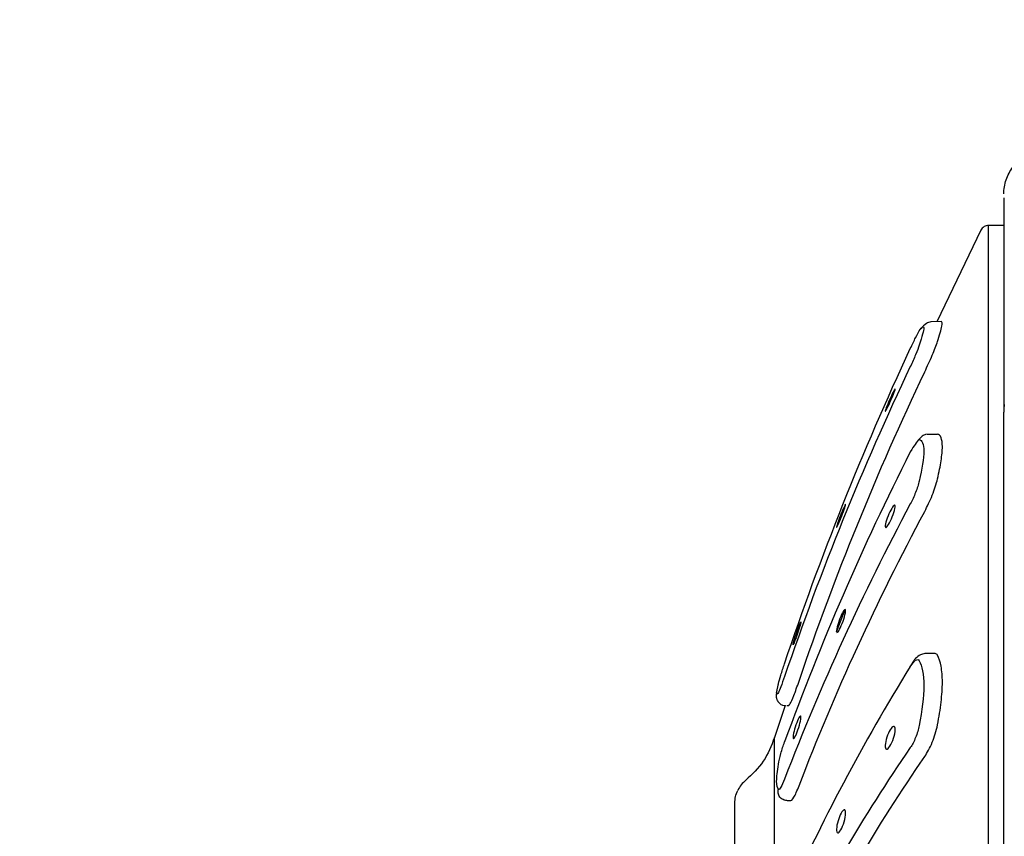
# Model space of a CAD drawing. Units: millimetres. Extents: x -530 to 210, y -131 to 377.
# Drawn here: x -262 to -228, y 70 to 98 of the extents above; entities that cross this region are included whole.
import ezdxf

# ---------------------------------------------------------------- set-up
doc = ezdxf.new("R2010")
doc.units = ezdxf.units.MM
doc.layers.add('A1', color=7, linetype='Continuous')

msp = doc.modelspace()

# ---------------------------------------------------------------- linework, layer by layer
at = {"layer": 'A1'}
for p, q in [((-229.118, 90.733), (-230.62, 87.6)), ((-228.334, 90.894), (-228.852, 90.894)), ((-228.852, -4.106), (-228.852, 90.894)), ((-230.466, 87.602), (-230.829, 87.597)), ((-228.334, 84.55), (-228.334, 84.507)), ((-230.954, 83.753), (-230.602, 83.753)), ((-234.062, 76.996), (-233.757, 77.762)), ((-230.687, 76.254), (-231.031, 76.252)), ((-235.808, 74.48), (-236.179, 73.381)), ((-235.758, 74.479), (-235.693, 74.479)), ((-236.179, 43.394), (-236.179, 73.381)), ((-235.745, 71.226), (-235.623, 71.226))]:
    msp.add_line(p, q, dxfattribs=at)
for centre, radius, start, end in [((-151.052, 42.36), 90.227, 153.12285, 159.99233), ((-158.018, 42.081), 83.355, 151.87709, 158.99306), ((-230.717, 76.116), 0.141, 35.2345, 77.9903), ((-174.087, 40.161), 67.608, 148.17639, 155.96437), ((-182.763, 39.453), 59.215, 145.44677, 153.66732)]:
    msp.add_arc(centre, radius, start, end, dxfattribs=at)
for points, knots in [([(-228.02, 92.886), (-227.633, 93.394), (-226.871, 94.396), (-225.731, 95.924), (-224.365, 96.986), (-222.925, 97.605), (-221.517, 97.933), (-219.904, 97.91), (-218.243, 97.198), (-216.646, 96.019), (-215.05, 94.556), (-213.46, 92.902), (-211.316, 90.424), (-208.613, 87.03), (-205.437, 82.615), (-202.536, 77.776), (-200.004, 72.654), (-197.837, 67.234), (-196.048, 61.435), (-194.704, 55.187), (-193.942, 48.609), (-193.752, 41.935), (-194.048, 35.341), (-194.702, 28.954), (-195.6, 22.77), (-196.794, 15.89), (-198.297, 8.266), (-200.208, -0.159), (-202.391, -8.655), (-204.881, -17.361), (-207.509, -25.724), (-210.244, -33.829), (-213.059, -41.641), (-216.138, -49.591), (-219.491, -57.442), (-223.141, -65.044), (-227.082, -72.325), (-231.255, -79.123), (-235.912, -85.865), (-241.067, -92.546), (-246.823, -99.266), (-252.884, -105.66), (-257.941, -110.657), (-261.086, -113.415), (-261.998, -114.215)], [0, 0, 0, 0, 0.0076985, 0.0151801, 0.0229187, 0.0281954, 0.0339767, 0.0402563, 0.0472773, 0.055335, 0.0641267, 0.0733555, 0.082985, 0.1036079, 0.125657, 0.1485005, 0.171543, 0.1944572, 0.2187989, 0.2446248, 0.2713848, 0.298523, 0.3250188, 0.3509138, 0.3758934, 0.4003293, 0.435097, 0.4695593, 0.5044609, 0.5408394, 0.5787039, 0.6101433, 0.6439499, 0.6788007, 0.7129101, 0.7468467, 0.7804279, 0.8126803, 0.8429513, 0.8791708, 0.9143649, 0.9495697, 0.985375, 1, 1, 1, 1]), ([(-228.334, 91.967), (-228.334, 92.129), (-228.307, 92.296), (-228.2, 92.61), (-228.119, 92.758), (-228.02, 92.886)], [0, 0, 0, 0, 0.5, 0.5, 1, 1, 1, 1]), ([(-228.334, 91.841), (-228.334, 91.812), (-228.334, 91.716), (-228.334, 91.073), (-228.334, 90.206), (-228.334, 89.792)], [0, 0, 0, 0, 0.183916, 0.611179, 1, 1, 1, 1]), ([(-228.852, 90.894), (-228.879, 90.892), (-228.934, 90.888), (-229.01, 90.853), (-229.076, 90.801), (-229.105, 90.754), (-229.119, 90.731)], [0, 0, 0, 0, 0.245384, 0.500225, 0.754945, 1, 1, 1, 1]), ([(-228.334, 89.792), (-228.334, 89.176), (-228.334, 88.428), (-228.334, 87.106), (-228.334, 86.629), (-228.334, 85.877), (-228.334, 85.621), (-228.334, 85.099), (-228.334, 84.83), (-228.334, 84.55)], [0, 0, 0, 0, 0.5, 0.5, 0.75, 0.75, 0.875, 0.875, 1, 1, 1, 1]), ([(-230.829, 87.597), (-230.879, 87.587), (-230.985, 87.566), (-231.107, 87.431), (-231.171, 87.361)], [0, 0, 0, 0, 0.477959, 1, 1, 1, 1]), ([(-230.602, 86.919), (-230.537, 87.125), (-230.408, 87.538), (-230.447, 87.581), (-230.466, 87.602)], [0, 0, 0, 0, 0.500038, 1, 1, 1, 1]), ([(-231.532, 86.682), (-231.469, 86.817), (-231.406, 86.947), (-231.297, 87.161), (-231.252, 87.244), (-231.225, 87.284)], [0, 0, 0, 0, 0.5, 0.5, 1, 1, 1, 1]), ([(-231.225, 87.284), (-231.126, 87.434), (-231.072, 87.472), (-231.072, 87.303), (-231.126, 87.097), (-231.225, 86.796)], [0, 0, 0, 0, 0.5, 0.5, 1, 1, 1, 1]), ([(-231.04, 85.884), (-230.995, 85.979), (-230.951, 86.074), (-230.864, 86.266), (-230.822, 86.362), (-230.706, 86.635), (-230.641, 86.802), (-230.602, 86.919)], [0, 0, 0, 0, 0.25, 0.25, 0.5, 0.5, 1, 1, 1, 1]), ([(-231.225, 86.796), (-231.252, 86.716), (-231.297, 86.6), (-231.406, 86.343), (-231.469, 86.202), (-231.532, 86.07)], [0, 0, 0, 0, 0.5, 0.5, 1, 1, 1, 1]), ([(-232.052, 85.305), (-232.06, 85.304), (-232.087, 85.258), (-232.158, 85.117), (-232.203, 85.022), (-232.288, 84.83), (-232.328, 84.732), (-232.383, 84.585), (-232.396, 84.538), (-232.389, 84.537)], [0, 0, 0, 0, 0.25, 0.25, 0.5, 0.5, 0.75, 0.75, 1, 1, 1, 1]), ([(-232.389, 84.537), (-232.383, 84.535), (-232.356, 84.579), (-232.284, 84.721), (-232.239, 84.818), (-232.153, 85.014), (-232.112, 85.113), (-232.057, 85.261), (-232.044, 85.306), (-232.052, 85.305)], [0, 0, 0, 0, 0.25, 0.25, 0.5, 0.5, 0.75, 0.75, 1, 1, 1, 1]), ([(-228.334, -4.856), (-228.334, -4.613), (-228.334, -4.345), (-228.334, -3.963), (-228.334, -3.56), (-228.334, -2.4), (-228.334, -1.641), (-228.334, 0.291), (-228.334, 1.464), (-228.334, 4.264), (-228.334, 5.89), (-228.334, 9.597), (-228.334, 11.677), (-228.334, 16.247), (-228.334, 18.736), (-228.334, 24.025), (-228.334, 26.824), (-228.334, 32.595), (-228.334, 35.566), (-228.334, 41.521), (-228.334, 44.504), (-228.334, 50.334), (-228.334, 53.18), (-228.334, 58.615), (-228.334, 61.204), (-228.334, 66.048), (-228.334, 68.304), (-228.334, 72.45), (-228.334, 74.341), (-228.334, 77.76), (-228.334, 79.289), (-228.334, 82.011), (-228.334, 83.205), (-228.334, 84.252)], [0.0321547, 0.0321547, 0.0321547, 0.0321547, 0.0625, 0.0625, 0.125, 0.125, 0.1875, 0.1875, 0.25, 0.25, 0.3125, 0.3125, 0.375, 0.375, 0.4375, 0.4375, 0.5, 0.5, 0.5625, 0.5625, 0.625, 0.625, 0.6875, 0.6875, 0.75, 0.75, 0.8125, 0.8125, 0.875, 0.875, 0.9375, 0.9375, 1, 1, 1, 1]), ([(-230.98, 83.752), (-231.016, 83.744), (-231.088, 83.728), (-231.227, 83.596), (-231.369, 83.416), (-231.46, 83.266), (-231.532, 83.15)], [0, 0, 0, 0, 0.2656969, 0.5205629, 0.7650307, 1, 1, 1, 1]), ([(-231.225, 83.57), (-231.126, 83.555), (-231.072, 83.42), (-231.072, 82.93), (-231.126, 82.575), (-231.225, 82.153)], [0, 0, 0, 0, 0.5, 0.5, 1, 1, 1, 1]), ([(-230.602, 82.227), (-230.547, 82.456), (-230.506, 82.663), (-230.45, 83.033), (-230.436, 83.196), (-230.436, 83.459), (-230.45, 83.562), (-230.506, 83.706), (-230.547, 83.745), (-230.602, 83.753)], [0, 0, 0, 0, 0.25, 0.25, 0.5, 0.5, 0.75, 0.75, 1, 1, 1, 1]), ([(-231.04, 81.113), (-230.995, 81.197), (-230.951, 81.286), (-230.864, 81.473), (-230.822, 81.571), (-230.706, 81.863), (-230.641, 82.061), (-230.602, 82.227)], [0, 0, 0, 0, 0.25, 0.25, 0.5, 0.5, 1, 1, 1, 1]), ([(-231.225, 82.153), (-231.252, 82.04), (-231.297, 81.902), (-231.406, 81.627), (-231.469, 81.489), (-231.532, 81.372)], [0, 0, 0, 0, 0.5, 0.5, 1, 1, 1, 1]), ([(-233.748, 81.357), (-233.755, 81.356), (-233.779, 81.31), (-233.843, 81.166), (-233.884, 81.068), (-233.961, 80.87), (-233.998, 80.77), (-234.048, 80.621), (-234.059, 80.575), (-234.053, 80.573)], [0, 0, 0, 0, 0.25, 0.25, 0.5, 0.5, 0.75, 0.75, 1, 1, 1, 1]), ([(-234.053, 80.573), (-234.047, 80.572), (-234.023, 80.616), (-233.958, 80.761), (-233.917, 80.861), (-233.838, 81.061), (-233.801, 81.163), (-233.752, 81.313), (-233.74, 81.358), (-233.748, 81.357)], [0, 0, 0, 0, 0.25, 0.25, 0.5, 0.5, 0.75, 0.75, 1, 1, 1, 1]), ([(-232.071, 81.33), (-232.093, 81.327), (-232.129, 81.283), (-232.21, 81.147), (-232.255, 81.054), (-232.331, 80.863), (-232.364, 80.762), (-232.396, 80.612), (-232.394, 80.565), (-232.375, 80.56)], [0, 0, 0, 0, 0.25, 0.25, 0.5, 0.5, 0.75, 0.75, 1, 1, 1, 1]), ([(-232.375, 80.56), (-232.356, 80.556), (-232.319, 80.596), (-232.236, 80.734), (-232.188, 80.831), (-232.108, 81.031), (-232.074, 81.137), (-232.044, 81.289), (-232.048, 81.333), (-232.071, 81.33)], [0, 0, 0, 0, 0.25, 0.25, 0.5, 0.5, 0.75, 0.75, 1, 1, 1, 1]), ([(-233.764, 77.761), (-233.784, 77.758), (-233.817, 77.713), (-233.891, 77.573), (-233.932, 77.477), (-234.002, 77.281), (-234.031, 77.178), (-234.059, 77.027), (-234.058, 76.979), (-234.041, 76.975)], [0, 0, 0, 0, 0.25, 0.25, 0.5, 0.5, 0.75, 0.75, 1, 1, 1, 1]), ([(-234.041, 76.975), (-234.023, 76.971), (-233.99, 77.013), (-233.914, 77.154), (-233.87, 77.254), (-233.797, 77.459), (-233.767, 77.566), (-233.74, 77.719), (-233.744, 77.764), (-233.764, 77.761)], [0, 0, 0, 0, 0.25, 0.25, 0.5, 0.5, 0.75, 0.75, 1, 1, 1, 1]), ([(-235.543, 76.558), (-235.538, 76.557), (-235.517, 76.6), (-235.461, 76.742), (-235.425, 76.841), (-235.356, 77.039), (-235.324, 77.14), (-235.28, 77.289), (-235.27, 77.335), (-235.281, 77.337), (-235.301, 77.294), (-235.358, 77.152), (-235.394, 77.053), (-235.462, 76.855), (-235.495, 76.754), (-235.538, 76.605), (-235.548, 76.559), (-235.543, 76.558)], [0, 0, 0, 0, 0.125, 0.125, 0.25, 0.25, 0.375, 0.375, 0.5, 0.5, 0.625, 0.625, 0.75, 0.75, 0.875, 0.875, 1, 1, 1, 1]), ([(-231.031, 76.252), (-231.084, 76.241), (-231.202, 76.218), (-231.345, 76.106), (-231.429, 75.997), (-231.56, 75.766)], [0, 0, 0, 0, 0.2760055, 0.6139056, 0.8767264, 0.8767264, 0.8767264, 0.8767264]), ([(-230.602, 73.816), (-230.547, 74.089), (-230.506, 74.349), (-230.45, 74.839), (-230.436, 75.071), (-230.436, 75.481), (-230.45, 75.664), (-230.506, 75.975), (-230.547, 76.1), (-230.602, 76.197)], [0, 0, 0, 0, 0.25, 0.25, 0.5, 0.5, 0.75, 0.75, 1, 1, 1, 1]), ([(-236.043, 75.225), (-236.026, 75.293), (-235.996, 75.397), (-235.922, 75.638), (-235.878, 75.774), (-235.833, 75.907)], [0, 0, 0, 0, 0.5, 0.5, 1, 1, 1, 1]), ([(-231.532, 75.812), (-231.469, 75.913), (-231.406, 75.988), (-231.297, 76.06), (-231.252, 76.057), (-231.225, 76.009)], [0, 0, 0, 0, 0.5, 0.5, 1, 1, 1, 1]), ([(-231.225, 76.009), (-231.126, 75.831), (-231.072, 75.537), (-231.072, 74.772), (-231.126, 74.303), (-231.225, 73.8)], [0, 0, 0, 0, 0.5, 0.5, 1, 1, 1, 1]), ([(-235.833, 75.47), (-235.878, 75.34), (-235.922, 75.217), (-235.996, 75.025), (-236.026, 74.956), (-236.043, 74.928)], [0, 0, 0, 0, 0.5, 0.5, 1, 1, 1, 1]), ([(-236.048, 75.209), (-236.08, 75.079), (-236.118, 74.923), (-236.12, 74.777), (-236.105, 74.692), (-236.067, 74.617), (-236.019, 74.559), (-235.963, 74.518), (-235.889, 74.485), (-235.836, 74.481), (-235.804, 74.479)], [0, 0, 0, 0, 0.550466, 0.657511, 0.747421, 0.803341, 0.846415, 0.897573, 0.936837, 1, 1, 1, 1]), ([(-236.043, 74.928), (-236.083, 74.861), (-236.104, 74.852), (-236.104, 74.953), (-236.083, 75.064), (-236.043, 75.225)], [0, 0, 0, 0, 0.5, 0.5, 1, 1, 1, 1]), ([(-235.637, 74.543), (-235.612, 74.584), (-235.57, 74.682), (-235.464, 74.955), (-235.402, 75.129), (-235.338, 75.315)], [0, 0, 0, 0, 0.5, 0.5, 1, 1, 1, 1]), ([(-235.685, 74.519), (-235.682, 74.503), (-235.678, 74.477), (-235.648, 74.526), (-235.637, 74.543)], [0, 0, 0, 0, 0.649659, 1, 1, 1, 1]), ([(-235.29, 74.124), (-235.307, 74.122), (-235.336, 74.078), (-235.401, 73.938), (-235.437, 73.841), (-235.498, 73.645), (-235.524, 73.543), (-235.548, 73.395), (-235.547, 73.349), (-235.532, 73.345)], [0, 0, 0, 0, 0.25, 0.25, 0.5, 0.5, 0.75, 0.75, 1, 1, 1, 1]), ([(-235.532, 73.345), (-235.516, 73.342), (-235.487, 73.383), (-235.42, 73.524), (-235.383, 73.624), (-235.319, 73.828), (-235.293, 73.933), (-235.269, 74.084), (-235.273, 74.127), (-235.29, 74.124)], [0, 0, 0, 0, 0.25, 0.25, 0.5, 0.5, 0.75, 0.75, 1, 1, 1, 1]), ([(-232.349, 72.988), (-232.318, 72.981), (-232.274, 73.018), (-232.185, 73.154), (-232.139, 73.253), (-232.072, 73.46), (-232.05, 73.571), (-232.05, 73.725), (-232.072, 73.766), (-232.106, 73.761)], [0, 0, 0, 0, 0.25, 0.25, 0.5, 0.5, 0.75, 0.75, 1, 1, 1, 1]), ([(-231.225, 73.8), (-231.252, 73.665), (-231.297, 73.517), (-231.406, 73.25), (-231.469, 73.129), (-231.532, 73.038)], [0, 0, 0, 0, 0.5, 0.5, 1, 1, 1, 1]), ([(-231.04, 72.731), (-230.995, 72.796), (-230.951, 72.87), (-230.864, 73.035), (-230.822, 73.126), (-230.706, 73.409), (-230.641, 73.619), (-230.602, 73.816)], [0, 0, 0, 0, 0.25, 0.25, 0.5, 0.5, 1, 1, 1, 1]), ([(-232.106, 73.761), (-232.138, 73.756), (-232.179, 73.714), (-232.263, 73.58), (-232.304, 73.489), (-232.367, 73.294), (-232.388, 73.192), (-232.393, 73.041), (-232.377, 72.994), (-232.349, 72.988)], [0, 0, 0, 0, 0.25, 0.25, 0.5, 0.5, 0.75, 0.75, 1, 1, 1, 1]), ([(-236.179, 73.381), (-236.288, 73.101), (-236.507, 72.541), (-236.944, 72.128), (-237.163, 71.922)], [0, 0, 0, 0, 0.5, 1, 1, 1, 1]), ([(-236.043, 72.474), (-236.026, 72.576), (-235.996, 72.704), (-235.922, 72.971), (-235.878, 73.109), (-235.833, 73.231)], [0, 0, 0, 0, 0.5, 0.5, 1, 1, 1, 1]), ([(-236.043, 71.612), (-236.083, 71.646), (-236.104, 71.739), (-236.104, 72.033), (-236.083, 72.235), (-236.043, 72.474)], [0, 0, 0, 0, 0.5, 0.5, 1, 1, 1, 1]), ([(-237.163, 71.922), (-237.217, 71.872), (-237.328, 71.772), (-237.4, 71.641), (-237.436, 71.575)], [0, 0, 0, 0, 0.493747, 1, 1, 1, 1]), ([(-235.833, 71.962), (-235.878, 71.846), (-235.922, 71.75), (-235.996, 71.625), (-236.026, 71.598), (-236.043, 71.612)], [0, 0, 0, 0, 0.5, 0.5, 1, 1, 1, 1]), ([(-237.534, 71.144), (-237.53, 71.218), (-237.522, 71.367), (-237.465, 71.505), (-237.436, 71.575)], [0, 0, 0, 0, 0.4937475, 1, 1, 1, 1]), ([(-235.758, 71.232), (-235.798, 71.231), (-235.842, 71.239), (-235.927, 71.278), (-235.967, 71.31), (-236.026, 71.389), (-236.045, 71.437), (-236.059, 71.529), (-236.054, 71.574), (-236.043, 71.612)], [0, 0, 0, 0, 0.25, 0.25, 0.5, 0.5, 0.75, 0.75, 1, 1, 1, 1]), ([(-235.637, 71.232), (-235.612, 71.211), (-235.57, 71.251), (-235.464, 71.429), (-235.402, 71.565), (-235.338, 71.731)], [0, 0, 0, 0, 0.5, 0.5, 1, 1, 1, 1]), ([(-237.534, 43.394), (-237.534, 44.01), (-237.534, 45.242), (-237.534, 47.161), (-237.534, 49.143), (-237.534, 51.511), (-237.534, 54.19), (-237.534, 57.182), (-237.534, 59.89), (-237.534, 62.295), (-237.534, 64.371), (-237.534, 66.278), (-237.534, 67.949), (-237.534, 69.338), (-237.534, 70.335), (-237.534, 70.871), (-237.534, 70.943), (-237.534, 71.144)], [0, 0, 0, 0, 0.04566, 0.091314, 0.142971, 0.194641, 0.27223, 0.353295, 0.44125, 0.511517, 0.585075, 0.66171, 0.741113, 0.822877, 0.906508, 0.991429, 1, 1, 1, 1]), ([(-233.796, 70.912), (-233.825, 70.908), (-233.863, 70.865), (-233.939, 70.727), (-233.977, 70.632), (-234.034, 70.433), (-234.053, 70.329), (-234.057, 70.177), (-234.042, 70.13), (-234.016, 70.125)], [0, 0, 0, 0, 0.25, 0.25, 0.5, 0.5, 0.75, 0.75, 1, 1, 1, 1]), ([(-234.016, 70.125), (-233.988, 70.118), (-233.948, 70.157), (-233.867, 70.297), (-233.826, 70.398), (-233.765, 70.609), (-233.745, 70.72), (-233.745, 70.876), (-233.765, 70.917), (-233.796, 70.912)], [0, 0, 0, 0, 0.25, 0.25, 0.5, 0.5, 0.75, 0.75, 1, 1, 1, 1])]:
    msp.add_open_spline(points, degree=3, knots=knots, dxfattribs=at)
for points in [[(-235.833, 75.907), (-234.605, 79.573), (-233.167, 83.176), (-231.532, 86.682)], [(-231.532, 86.07), (-233.167, 82.621), (-234.605, 79.077), (-235.833, 75.47)], [(-235.338, 75.315), (-234.111, 78.911), (-232.674, 82.445), (-231.04, 85.884)], [(-228.317, 84.775), (-228.328, 84.7), (-228.334, 84.625), (-228.334, 84.55)], [(-228.334, 84.252), (-228.334, 84.336), (-228.334, 84.424), (-228.334, 84.507)], [(-235.338, 71.731), (-234.111, 74.923), (-232.674, 78.06), (-231.04, 81.113)], [(-235.338, 65.433), (-234.111, 67.916), (-232.674, 70.356), (-231.04, 72.731)]]:
    msp.add_open_spline(points, degree=3, dxfattribs=at)

doc.saveas('drawing.dxf')
